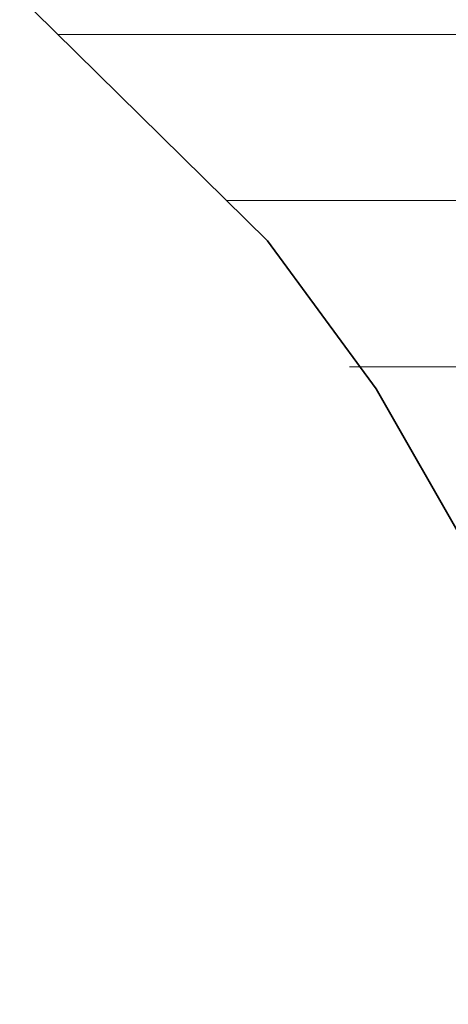
# Model space of a CAD drawing. Units: millimetres. Extents: x 59 to 11996, y 24 to 8424.
# Drawn here: x 8346 to 8364, y 435 to 477 of the extents above; entities that cross this region are included whole.
import ezdxf

# ---------------------------------------------------------------- set-up
doc = ezdxf.new("R2010")
doc.units = ezdxf.units.MM
doc.header["$MEASUREMENT"] = 0
doc.layers.add('(1) Shape lines', color=7, linetype='Continuous', lineweight=35)
doc.layers.add('(9) Sheet', color=7, linetype='Continuous', lineweight=35)

# ---------------------------------------------------------------- blocks, each defined once
blk = doc.blocks.new('HATCH_161_2ac713d6-e686-407f-b5b4-6e57d1a35f08')
at = {"layer": '(1) Shape lines', "color": 0, "lineweight": 9}
blk.add_line((8354.074, 476), (8347.682, 476), dxfattribs=at)
blk = doc.blocks.new('HATCH_162_041517d3-9402-4c13-b010-6d2e4e5d7555')
at = {"layer": '(1) Shape lines', "color": 0, "lineweight": 9}
blk.add_line((8354.486, 476), (8354.074, 476), dxfattribs=at)
blk = doc.blocks.new('HATCH_165_8abfd17d-af07-4f15-a894-d2355bb32099')
at = {"layer": '(1) Shape lines', "color": 0, "lineweight": 9}
for p, q in [((8356.033, 476), (8354.486, 476)), ((8356.108, 469), (8354.796, 469))]:
    blk.add_line(p, q, dxfattribs=at)
blk = doc.blocks.new('HATCH_166_c3ed85fa-fd9b-4d12-b296-aeb3b6476aaa')
at = {"layer": '(1) Shape lines', "color": 0, "lineweight": 9}
for p, q in [((8356.122, 476), (8356.033, 476)), ((8356.122, 469), (8356.108, 469))]:
    blk.add_line(p, q, dxfattribs=at)
blk = doc.blocks.new('HATCH_169_70d50a7b-2463-43a8-80ad-4849810f2789')
at = {"layer": '(1) Shape lines', "color": 0, "lineweight": 9}
for p, q in [((8356.499, 476), (8356.122, 476)), ((8356.517, 469), (8356.122, 469))]:
    blk.add_line(p, q, dxfattribs=at)
blk = doc.blocks.new('HATCH_170_f65f7d00-a24e-445d-a2ad-8b1f53b41b33')
at = {"layer": '(1) Shape lines', "color": 0, "lineweight": 9}
for p, q in [((8356.521, 476), (8356.499, 476)), ((8356.521, 469), (8356.517, 469))]:
    blk.add_line(p, q, dxfattribs=at)
blk = doc.blocks.new('HATCH_173_fbd067c9-2aa2-4e00-afa3-ca79fa6f9431')
at = {"layer": '(1) Shape lines', "color": 0, "lineweight": 9}
for p, q in [((8360.204, 476), (8356.521, 476)), ((8360.381, 469), (8356.521, 469)), ((8360.558, 462), (8359.969, 462))]:
    blk.add_line(p, q, dxfattribs=at)
blk = doc.blocks.new('HATCH_174_cb5fa55a-02c4-483a-b39b-253045c41fa5')
at = {"layer": '(1) Shape lines', "color": 0, "lineweight": 9}
for p, q in [((8360.582, 476), (8360.204, 476)), ((8360.582, 469), (8360.381, 469)), ((8360.582, 462), (8360.558, 462))]:
    blk.add_line(p, q, dxfattribs=at)
blk = doc.blocks.new('HATCH_179_6c85e6fc-7555-4c0a-a337-34ffdaa0f487')
at = {"layer": '(1) Shape lines', "color": 0, "lineweight": 9}
for p, q in [((8362.867, 476), (8360.582, 476)), ((8362.976, 469), (8360.582, 469)), ((8363.085, 462), (8360.582, 462))]:
    blk.add_line(p, q, dxfattribs=at)
blk = doc.blocks.new('HATCH_180_6ec92fb4-3c77-4560-ad5b-09e1099342f6')
at = {"layer": '(1) Shape lines', "color": 0, "lineweight": 9}
for p, q in [((8363.161, 476), (8362.867, 476)), ((8363.161, 469), (8362.976, 469)), ((8363.161, 462), (8363.085, 462))]:
    blk.add_line(p, q, dxfattribs=at)
blk = doc.blocks.new('HATCH_185_5dc15224-f934-4470-ab05-bc9dc0e1e861')
at = {"layer": '(1) Shape lines', "color": 0, "lineweight": 9}
for p, q in [((8363.68, 476), (8363.161, 476)), ((8363.705, 469), (8363.161, 469)), ((8363.73, 462), (8363.161, 462))]:
    blk.add_line(p, q, dxfattribs=at)
blk = doc.blocks.new('HATCH_186_0e457337-7547-485d-947b-7451234011e1')
at = {"layer": '(1) Shape lines', "color": 0, "lineweight": 9}
for p, q in [((8363.75, 476), (8363.68, 476)), ((8363.75, 469), (8363.705, 469)), ((8363.75, 462), (8363.73, 462))]:
    blk.add_line(p, q, dxfattribs=at)
blk = doc.blocks.new('HATCH_191_6275590d-ec26-4b51-b4ff-f9ced34fddf9')
at = {"layer": '(1) Shape lines', "color": 0, "lineweight": 9}
for p, q in [((8364.758, 476), (8363.75, 476)), ((8364.806, 469), (8363.75, 469)), ((8364.854, 462), (8363.75, 462))]:
    blk.add_line(p, q, dxfattribs=at)
blk = doc.blocks.new('GROUP_0_7d62564e-044f-4d8d-9a4c-a0685df53fba')
at = {"layer": '(9) Sheet', "color": 7, "linetype": 'Continuous', "lineweight": 35, "ltscale": 20}
blk.add_lwpolyline([(8331.442, 491.98), (8356.521, 467.302), (8361.092, 461.066), (8364.905, 454.41), (8367.489, 447.694), (8368.374, 441.282), (8368.032, 438.302), (8367.088, 435.533), (8365.484, 433.021), (8363.161, 430.81), (8360.06, 428.946), (8356.122, 427.474), (8351.289, 426.438), (8345.5, 425.886)], dxfattribs=at)
at = {"layer": '(1) Shape lines', "color": 154, "linetype": 'ByBlock'}
for name in ['HATCH_180_6ec92fb4-3c77-4560-ad5b-09e1099342f6', 'HATCH_185_5dc15224-f934-4470-ab05-bc9dc0e1e861', 'HATCH_186_0e457337-7547-485d-947b-7451234011e1', 'HATCH_191_6275590d-ec26-4b51-b4ff-f9ced34fddf9', 'HATCH_162_041517d3-9402-4c13-b010-6d2e4e5d7555', 'HATCH_165_8abfd17d-af07-4f15-a894-d2355bb32099', 'HATCH_166_c3ed85fa-fd9b-4d12-b296-aeb3b6476aaa', 'HATCH_169_70d50a7b-2463-43a8-80ad-4849810f2789', 'HATCH_170_f65f7d00-a24e-445d-a2ad-8b1f53b41b33', 'HATCH_173_fbd067c9-2aa2-4e00-afa3-ca79fa6f9431', 'HATCH_174_cb5fa55a-02c4-483a-b39b-253045c41fa5', 'HATCH_179_6c85e6fc-7555-4c0a-a337-34ffdaa0f487', 'HATCH_161_2ac713d6-e686-407f-b5b4-6e57d1a35f08']:
    blk.add_blockref(name, (0, 0), dxfattribs=at)

msp = doc.modelspace()

# ---------------------------------------------------------------- block references
at = {"color": 7, "linetype": 'ByBlock'}
msp.add_blockref('GROUP_0_7d62564e-044f-4d8d-9a4c-a0685df53fba', (0, 0), dxfattribs=at)

doc.saveas('drawing.dxf')
